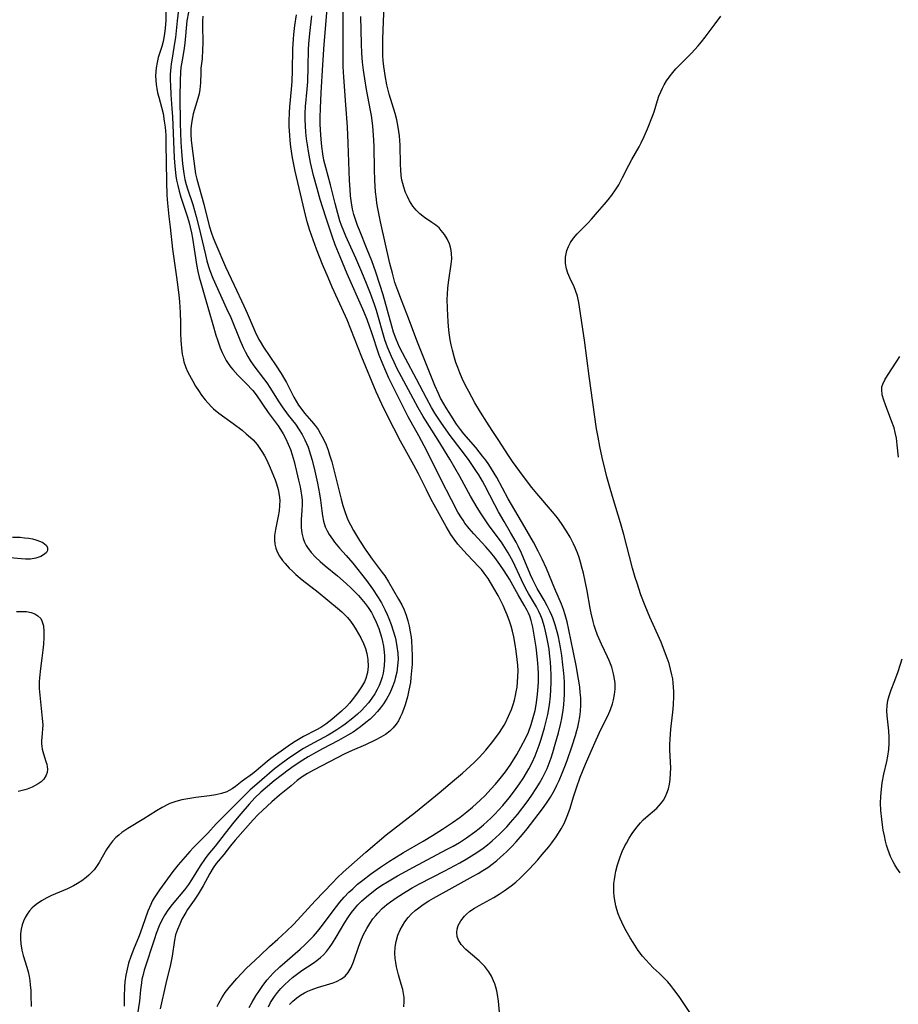
# Model space of a CAD drawing. Units: inches. Extents: x 2128758 to 2134144, y 218875 to 224302.
# Drawn here: x 2130800 to 2130916, y 219089 to 219218 of the extents above; entities that cross this region are included whole.
import ezdxf

# ---------------------------------------------------------------- set-up
doc = ezdxf.new("R2010")
doc.units = ezdxf.units.IN
doc.header["$MEASUREMENT"] = 0
doc.layers.add('c_19_T13S_R21E', color=245, linetype='Continuous')

msp = doc.modelspace()

# ---------------------------------------------------------------- linework, layer by layer
at = {"layer": 'c_19_T13S_R21E'}
for points in [[(2130835.79, 219088.74, 858), (2130836.23, 219089.21, 858), (2130836.72, 219089.63, 858), (2130837.21, 219089.99, 858), (2130837.73, 219090.29, 858), (2130838.18, 219090.51, 858), (2130838.64, 219090.69, 858), (2130839.48, 219090.98, 858), (2130841.09, 219091.45, 858), (2130841.53, 219091.6, 858), (2130841.94, 219091.76, 858), (2130842.62, 219092.12, 858), (2130843.09, 219092.48, 858), (2130843.5, 219092.95, 858), (2130843.9, 219093.63, 858), (2130844.21, 219094.37, 858), (2130844.92, 219096.45, 858), (2130845.26, 219097.35, 858), (2130845.53, 219097.96, 858), (2130845.95, 219098.77, 858), (2130846.33, 219099.41, 858), (2130846.76, 219100.03, 858), (2130847.12, 219100.47, 858), (2130847.4, 219100.79, 858), (2130847.98, 219101.37, 858), (2130848.6, 219101.92, 858), (2130849.05, 219102.27, 858), (2130849.93, 219102.89, 858), (2130851.13, 219103.64, 858), (2130851.93, 219104.1, 858), (2130852.89, 219104.62, 858), (2130856.21, 219106.35, 858), (2130858.18, 219107.4, 858), (2130859.04, 219107.89, 858), (2130860.1, 219108.53, 858), (2130860.69, 219108.91, 858), (2130861.26, 219109.32, 858), (2130861.85, 219109.78, 858), (2130862.43, 219110.27, 858), (2130863.42, 219111.18, 858), (2130864.36, 219112.13, 858), (2130864.88, 219112.7, 858), (2130865.77, 219113.77, 858), (2130867.06, 219115.43, 858), (2130867.58, 219116.16, 858), (2130868.34, 219117.3, 858), (2130868.68, 219117.86, 858), (2130869.07, 219118.56, 858), (2130869.43, 219119.27, 858), (2130869.67, 219119.81, 858), (2130869.95, 219120.51, 858), (2130870.21, 219121.21, 858), (2130870.44, 219121.92, 858), (2130870.76, 219123, 858), (2130871.17, 219124.52, 858), (2130871.47, 219125.76, 858), (2130871.6, 219126.38, 858), (2130871.79, 219127.49, 858), (2130871.87, 219128.19, 858), (2130871.93, 219128.87, 858), (2130871.96, 219129.55, 858), (2130871.96, 219130.47, 858), (2130871.95, 219131.17, 858), (2130871.91, 219131.87, 858), (2130871.84, 219132.77, 858), (2130871.77, 219133.46, 858), (2130871.62, 219134.68, 858), (2130871.45, 219135.71, 858), (2130871.18, 219137.12, 858), (2130871.02, 219137.79, 858), (2130870.76, 219138.72, 858), (2130870.44, 219139.63, 858), (2130870.32, 219139.94, 858), (2130870.1, 219140.44, 858), (2130869.71, 219141.22, 858), (2130869.28, 219141.98, 858), (2130868.39, 219143.48, 858), (2130867.81, 219144.63, 858), (2130867.51, 219145.28, 858), (2130866.3, 219148.13, 858), (2130865.87, 219149.05, 858), (2130865.59, 219149.6, 858), (2130864.88, 219150.88, 858), (2130864.03, 219152.3, 858), (2130863.29, 219153.58, 858), (2130862.79, 219154.52, 858), (2130861.5, 219157.03, 858), (2130861.18, 219157.63, 858), (2130860.68, 219158.47, 858), (2130860.4, 219158.91, 858), (2130859.43, 219160.35, 858), (2130858.95, 219161.01, 858), (2130857.35, 219163.07, 858), (2130856.94, 219163.63, 858), (2130855.78, 219165.27, 858), (2130854.9, 219166.58, 858), (2130854.45, 219167.32, 858), (2130853.79, 219168.53, 858), (2130852.5, 219171.05, 858), (2130851.05, 219173.77, 858), (2130850.27, 219175.27, 858), (2130849.82, 219176.29, 858), (2130849.48, 219177.24, 858), (2130849.23, 219178.03, 858), (2130848.09, 219182.14, 858), (2130847.67, 219183.52, 858), (2130847.14, 219185.11, 858), (2130846.6, 219186.61, 858), (2130846.01, 219188.11, 858), (2130844.98, 219190.66, 858), (2130844.73, 219191.28, 858), (2130844.47, 219192.04, 858), (2130844.26, 219192.73, 858), (2130844.08, 219193.43, 858), (2130843.93, 219194.24, 858), (2130843.81, 219195.15, 858), (2130843.74, 219195.99, 858), (2130843.67, 219197.17, 858), (2130843.5, 219202.09, 858), (2130843.4, 219204.24, 858), (2130843.2, 219207.13, 858), (2130842.92, 219210.79, 858), (2130842.85, 219212.17, 858), (2130842.83, 219212.88, 858), (2130842.82, 219214.55, 858), (2130842.86, 219218.16, 858), (2130842.85, 219221.16, 858)], [(2130832.99, 219088.46, 856), (2130833.29, 219089.01, 856), (2130833.8, 219089.79, 856), (2130834.21, 219090.34, 856), (2130834.65, 219090.86, 856), (2130835.13, 219091.36, 856), (2130835.68, 219091.87, 856), (2130836.18, 219092.3, 856), (2130836.7, 219092.7, 856), (2130837.42, 219093.21, 856), (2130838.9, 219094.21, 856), (2130839.38, 219094.56, 856), (2130839.84, 219094.94, 856), (2130840.24, 219095.31, 856), (2130840.63, 219095.73, 856), (2130841.05, 219096.26, 856), (2130841.44, 219096.83, 856), (2130841.91, 219097.6, 856), (2130843.05, 219099.55, 856), (2130843.44, 219100.16, 856), (2130843.92, 219100.84, 856), (2130844.34, 219101.36, 856), (2130844.79, 219101.86, 856), (2130845.26, 219102.33, 856), (2130845.91, 219102.93, 856), (2130846.6, 219103.5, 856), (2130847.22, 219103.96, 856), (2130847.93, 219104.44, 856), (2130848.66, 219104.91, 856), (2130849.99, 219105.69, 856), (2130852.1, 219106.84, 856), (2130856.46, 219109.13, 856), (2130857.31, 219109.6, 856), (2130858.14, 219110.09, 856), (2130859.08, 219110.69, 856), (2130860.16, 219111.46, 856), (2130860.75, 219111.92, 856), (2130861.32, 219112.39, 856), (2130861.8, 219112.82, 856), (2130862.27, 219113.26, 856), (2130862.79, 219113.78, 856), (2130863.29, 219114.31, 856), (2130863.87, 219114.95, 856), (2130864.68, 219115.93, 856), (2130865.41, 219116.88, 856), (2130866.06, 219117.79, 856), (2130866.54, 219118.51, 856), (2130866.99, 219119.26, 856), (2130867.28, 219119.77, 856), (2130867.7, 219120.61, 856), (2130868.09, 219121.47, 856), (2130868.37, 219122.17, 856), (2130868.64, 219122.89, 856), (2130868.9, 219123.68, 856), (2130869.34, 219125.15, 856), (2130869.57, 219126.05, 856), (2130869.76, 219126.91, 856), (2130869.99, 219128.19, 856), (2130870.13, 219129.32, 856), (2130870.19, 219130.18, 856), (2130870.23, 219131.17, 856), (2130870.22, 219132.15, 856), (2130870.18, 219133, 856), (2130870.12, 219133.85, 856), (2130870.05, 219134.54, 856), (2130869.93, 219135.5, 856), (2130869.77, 219136.45, 856), (2130869.65, 219137.11, 856), (2130869.48, 219137.89, 856), (2130869.34, 219138.43, 856), (2130869.02, 219139.44, 856), (2130868.85, 219139.9, 856), (2130868.58, 219140.49, 856), (2130868.28, 219141.07, 856), (2130867.24, 219142.83, 856), (2130866.9, 219143.44, 856), (2130866.32, 219144.62, 856), (2130865.2, 219147, 856), (2130864.55, 219148.21, 856), (2130864.13, 219148.91, 856), (2130863.68, 219149.58, 856), (2130862.07, 219151.73, 856), (2130861.52, 219152.51, 856), (2130860.98, 219153.32, 856), (2130860.47, 219154.16, 856), (2130859.61, 219155.65, 856), (2130858.19, 219158.24, 856), (2130856.88, 219160.52, 856), (2130855.34, 219163.03, 856), (2130853.37, 219166.14, 856), (2130852.71, 219167.25, 856), (2130852.04, 219168.49, 856), (2130849.9, 219172.51, 856), (2130849.53, 219173.26, 856), (2130849.19, 219174.01, 856), (2130848.68, 219175.26, 856), (2130848.34, 219176.23, 856), (2130847.21, 219180.08, 856), (2130846.95, 219180.89, 856), (2130846.44, 219182.32, 856), (2130845.92, 219183.65, 856), (2130845.29, 219185.14, 856), (2130844.51, 219186.95, 856), (2130843.19, 219189.84, 856), (2130842.91, 219190.51, 856), (2130842.63, 219191.27, 856), (2130842.42, 219191.88, 856), (2130842.13, 219192.86, 856), (2130841.78, 219194.16, 856), (2130841.15, 219196.61, 856), (2130840.54, 219198.89, 856), (2130840.31, 219199.88, 856), (2130840.16, 219200.7, 856), (2130840.03, 219201.67, 856), (2130839.93, 219202.64, 856), (2130839.85, 219203.82, 856), (2130839.83, 219204.65, 856), (2130839.82, 219205.49, 856), (2130839.84, 219206.72, 856), (2130839.94, 219208.73, 856), (2130840.15, 219212.42, 856), (2130840.34, 219215.07, 856), (2130840.82, 219220.82, 856)], [(2130863.55, 219086.33, 862), (2130863.28, 219089.2, 862), (2130863.15, 219090.05, 862), (2130863.05, 219090.53, 862), (2130862.92, 219091.02, 862), (2130862.79, 219091.45, 862), (2130862.63, 219091.88, 862), (2130862.34, 219092.47, 862), (2130862, 219093.04, 862), (2130861.47, 219093.75, 862), (2130860.75, 219094.49, 862), (2130858.97, 219095.99, 862), (2130858.38, 219096.64, 862), (2130858.02, 219097.23, 862), (2130857.86, 219097.72, 862), (2130857.8, 219098.22, 862), (2130857.85, 219098.67, 862), (2130857.99, 219099.13, 862), (2130858.32, 219099.78, 862), (2130858.79, 219100.39, 862), (2130859.01, 219100.61, 862), (2130859.53, 219101.03, 862), (2130860.11, 219101.41, 862), (2130860.73, 219101.77, 862), (2130862.68, 219102.85, 862), (2130863.37, 219103.25, 862), (2130864.04, 219103.69, 862), (2130864.95, 219104.36, 862), (2130865.55, 219104.85, 862), (2130866.13, 219105.37, 862), (2130866.77, 219105.98, 862), (2130867.38, 219106.62, 862), (2130868.45, 219107.78, 862), (2130869.05, 219108.47, 862), (2130869.9, 219109.51, 862), (2130870.31, 219110.04, 862), (2130870.86, 219110.81, 862), (2130871.2, 219111.32, 862), (2130871.52, 219111.85, 862), (2130871.91, 219112.57, 862), (2130872.25, 219113.3, 862), (2130872.42, 219113.75, 862), (2130872.7, 219114.58, 862), (2130873.15, 219116.1, 862), (2130873.53, 219117.27, 862), (2130874.05, 219118.67, 862), (2130874.74, 219120.37, 862), (2130875.48, 219122.1, 862), (2130876.12, 219123.56, 862), (2130876.77, 219124.94, 862), (2130877.71, 219126.83, 862), (2130878.03, 219127.58, 862), (2130878.3, 219128.34, 862), (2130878.43, 219128.83, 862), (2130878.55, 219129.54, 862), (2130878.62, 219130.24, 862), (2130878.62, 219130.95, 862), (2130878.59, 219131.35, 862), (2130878.43, 219132.25, 862), (2130878.18, 219133.14, 862), (2130877.85, 219134, 862), (2130877.62, 219134.52, 862), (2130876.83, 219136.17, 862), (2130876.49, 219136.94, 862), (2130876.32, 219137.35, 862), (2130876.05, 219138.1, 862), (2130875.88, 219138.63, 862), (2130875.73, 219139.16, 862), (2130875.47, 219140.24, 862), (2130875.34, 219140.9, 862), (2130874.94, 219143.17, 862), (2130874.69, 219144.48, 862), (2130874.46, 219145.51, 862), (2130874.31, 219146.12, 862), (2130874.08, 219146.94, 862), (2130873.88, 219147.57, 862), (2130873.66, 219148.2, 862), (2130873.41, 219148.81, 862), (2130873.15, 219149.39, 862), (2130872.72, 219150.24, 862), (2130872.24, 219151.06, 862), (2130871.57, 219152.06, 862), (2130871.03, 219152.79, 862), (2130870.38, 219153.6, 862), (2130868.31, 219156, 862), (2130867.68, 219156.77, 862), (2130866.57, 219158.23, 862), (2130865.14, 219160.23, 862), (2130864.59, 219161.01, 862), (2130863.24, 219163.09, 862), (2130862.44, 219164.27, 862), (2130861.73, 219165.37, 862), (2130860.9, 219166.72, 862), (2130860.19, 219167.93, 862), (2130859.36, 219169.44, 862), (2130858.96, 219170.2, 862), (2130858.51, 219171.15, 862), (2130858.2, 219171.87, 862), (2130857.91, 219172.6, 862), (2130857.68, 219173.24, 862), (2130857.49, 219173.86, 862), (2130857.21, 219174.86, 862), (2130857.06, 219175.54, 862), (2130856.93, 219176.22, 862), (2130856.84, 219176.85, 862), (2130856.76, 219177.48, 862), (2130856.66, 219178.58, 862), (2130856.56, 219180.35, 862), (2130856.53, 219181.57, 862), (2130856.55, 219182.19, 862), (2130856.62, 219183.04, 862), (2130856.75, 219184.09, 862), (2130857.06, 219186.16, 862), (2130857.12, 219186.88, 862), (2130857.11, 219187.58, 862), (2130857.07, 219187.98, 862), (2130856.97, 219188.42, 862), (2130856.83, 219188.84, 862), (2130856.52, 219189.5, 862), (2130856.17, 219190.09, 862), (2130855.75, 219190.62, 862), (2130855.46, 219190.94, 862), (2130855.02, 219191.33, 862), (2130854.53, 219191.68, 862), (2130853.56, 219192.33, 862), (2130852.94, 219192.8, 862), (2130852.45, 219193.28, 862), (2130852.01, 219193.83, 862), (2130851.56, 219194.53, 862), (2130851.29, 219195.06, 862), (2130851.05, 219195.61, 862), (2130850.81, 219196.33, 862), (2130850.68, 219196.78, 862), (2130850.58, 219197.25, 862), (2130850.48, 219197.85, 862), (2130850.41, 219198.57, 862), (2130850.37, 219199.29, 862), (2130850.32, 219201.85, 862), (2130850.29, 219202.46, 862), (2130850.24, 219203.06, 862), (2130850.18, 219203.63, 862), (2130850.09, 219204.2, 862), (2130849.89, 219205.16, 862), (2130849.68, 219206.01, 862), (2130848.91, 219208.55, 862), (2130848.6, 219209.78, 862), (2130848.37, 219211, 862), (2130848.27, 219211.6, 862), (2130848.19, 219212.2, 862), (2130848.12, 219212.92, 862), (2130848.07, 219213.65, 862), (2130848.05, 219214.44, 862), (2130848.05, 219215.85, 862), (2130848.24, 219220.32, 862)], [(2130819.5, 219219.32, 858), (2130819.5, 219218.26, 858), (2130819.43, 219217.25, 858), (2130819.34, 219216.49, 858), (2130819.15, 219215.48, 858), (2130818.97, 219214.82, 858), (2130818.51, 219213.38, 858), (2130818.34, 219212.71, 858), (2130818.22, 219212.03, 858), (2130818.17, 219211.51, 858), (2130818.16, 219210.98, 858), (2130818.17, 219210.39, 858), (2130818.23, 219209.84, 858), (2130818.31, 219209.3, 858), (2130818.42, 219208.73, 858), (2130818.56, 219208.17, 858), (2130818.94, 219206.85, 858), (2130819.14, 219205.99, 858), (2130819.3, 219205, 858), (2130819.4, 219204.21, 858), (2130819.48, 219203.13, 858), (2130819.52, 219202, 858), (2130819.58, 219197.07, 858), (2130819.65, 219195.25, 858), (2130819.72, 219194.22, 858), (2130819.89, 219192.45, 858), (2130820.07, 219191.05, 858), (2130820.37, 219188.16, 858), (2130820.91, 219184.46, 858), (2130821.19, 219182.14, 858), (2130821.29, 219181.21, 858), (2130821.39, 219179.83, 858), (2130821.44, 219178.46, 858), (2130821.45, 219177.1, 858), (2130821.48, 219176.15, 858), (2130821.51, 219175.63, 858), (2130821.56, 219175.13, 858), (2130821.66, 219174.35, 858), (2130821.76, 219173.82, 858), (2130821.89, 219173.31, 858), (2130822.14, 219172.57, 858), (2130822.36, 219172.06, 858), (2130822.6, 219171.55, 858), (2130823.04, 219170.77, 858), (2130823.42, 219170.13, 858), (2130823.8, 219169.53, 858), (2130824.21, 219168.94, 858), (2130824.69, 219168.32, 858), (2130825.02, 219167.93, 858), (2130825.57, 219167.35, 858), (2130825.79, 219167.14, 858), (2130826.46, 219166.58, 858), (2130827.26, 219165.98, 858), (2130828.36, 219165.19, 858), (2130829.55, 219164.31, 858), (2130830.09, 219163.87, 858), (2130830.65, 219163.37, 858), (2130830.98, 219163.04, 858), (2130831.5, 219162.44, 858), (2130831.98, 219161.8, 858), (2130832.24, 219161.39, 858), (2130832.49, 219160.97, 858), (2130832.79, 219160.39, 858), (2130833.25, 219159.38, 858), (2130833.88, 219157.78, 858), (2130834.06, 219157.27, 858), (2130834.28, 219156.53, 858), (2130834.43, 219155.78, 858), (2130834.49, 219155.1, 858), (2130834.48, 219154.41, 858), (2130834.41, 219153.71, 858), (2130834.3, 219153.02, 858), (2130833.94, 219151.28, 858), (2130833.82, 219150.47, 858), (2130833.8, 219149.89, 858), (2130833.85, 219149.31, 858), (2130833.98, 219148.8, 858), (2130834.17, 219148.3, 858), (2130834.47, 219147.73, 858), (2130834.85, 219147.19, 858), (2130835.2, 219146.77, 858), (2130835.74, 219146.18, 858), (2130836.16, 219145.76, 858), (2130836.6, 219145.35, 858), (2130837.44, 219144.65, 858), (2130839.54, 219143, 858), (2130842.11, 219140.89, 858), (2130842.65, 219140.42, 858), (2130843.09, 219140, 858), (2130843.39, 219139.68, 858), (2130843.79, 219139.19, 858), (2130844.19, 219138.64, 858), (2130844.56, 219138.07, 858), (2130844.87, 219137.55, 858), (2130845.15, 219137.02, 858), (2130845.51, 219136.25, 858), (2130845.76, 219135.6, 858), (2130845.95, 219134.94, 858), (2130846.09, 219134.14, 858), (2130846.12, 219133.22, 858), (2130846.03, 219132.43, 858), (2130845.82, 219131.66, 858), (2130845.63, 219131.21, 858), (2130845.25, 219130.54, 858), (2130844.81, 219129.9, 858), (2130844.2, 219129.05, 858), (2130843.67, 219128.4, 858), (2130843.32, 219128.02, 858), (2130842.63, 219127.36, 858), (2130841.34, 219126.25, 858), (2130840.94, 219125.93, 858), (2130840.54, 219125.63, 858), (2130839.89, 219125.22, 858), (2130839.33, 219124.9, 858), (2130837.62, 219124.01, 858), (2130836.95, 219123.63, 858), (2130836.29, 219123.22, 858), (2130835.58, 219122.74, 858), (2130833.33, 219121.11, 858), (2130832.85, 219120.75, 858), (2130831.41, 219119.5, 858), (2130830.91, 219119.12, 858), (2130829.53, 219118.12, 858), (2130828.66, 219117.44, 858), (2130828.22, 219117.12, 858), (2130827.85, 219116.9, 858), (2130827.51, 219116.73, 858), (2130826.83, 219116.5, 858), (2130826.1, 219116.34, 858), (2130825.24, 219116.2, 858), (2130823.45, 219115.98, 858), (2130822.39, 219115.83, 858), (2130821.59, 219115.67, 858), (2130820.8, 219115.46, 858), (2130820.04, 219115.2, 858), (2130819.75, 219115.07, 858), (2130819, 219114.69, 858), (2130818.27, 219114.25, 858), (2130816.6, 219113.17, 858), (2130814.48, 219111.91, 858), (2130814.09, 219111.65, 858), (2130813.71, 219111.37, 858), (2130813.32, 219111.05, 858), (2130812.94, 219110.71, 858), (2130812.49, 219110.23, 858), (2130812.08, 219109.73, 858), (2130811.7, 219109.16, 858), (2130810.72, 219107.42, 858), (2130810.39, 219106.93, 858), (2130810.05, 219106.48, 858), (2130809.68, 219106.07, 858), (2130809.35, 219105.75, 858), (2130809, 219105.45, 858), (2130808.46, 219105.04, 858), (2130807.88, 219104.66, 858), (2130807.36, 219104.36, 858), (2130806.56, 219103.97, 858), (2130804.44, 219103.1, 858), (2130803.83, 219102.8, 858), (2130803.14, 219102.41, 858), (2130802.44, 219101.93, 858), (2130801.91, 219101.47, 858), (2130801.54, 219101.07, 858), (2130801.23, 219100.65, 858), (2130800.97, 219100.19, 858), (2130800.75, 219099.71, 858), (2130800.59, 219099.24, 858), (2130800.45, 219098.66, 858), (2130800.37, 219098.06, 858), (2130800.35, 219097.41, 858), (2130800.41, 219096.75, 858), (2130800.55, 219095.92, 858), (2130800.74, 219095.22, 858), (2130801.2, 219093.65, 858), (2130801.36, 219093.04, 858), (2130801.49, 219092.42, 858), (2130801.58, 219091.89, 858), (2130801.66, 219091.28, 858), (2130801.72, 219090.62, 858), (2130801.75, 219089.97, 858), (2130801.79, 219088.49, 858)], [(2130821.16, 219219.71, 856), (2130820.97, 219218.21, 856), (2130820.75, 219215.99, 856), (2130820.66, 219215.28, 856), (2130820.32, 219213.3, 856), (2130820.21, 219212.55, 856), (2130820.15, 219212.08, 856), (2130820.09, 219211.13, 856), (2130820.08, 219210.4, 856), (2130820.1, 219209.67, 856), (2130820.16, 219208.5, 856), (2130820.31, 219206.67, 856), (2130820.38, 219205.57, 856), (2130820.6, 219200.18, 856), (2130820.68, 219199.06, 856), (2130820.82, 219197.79, 856), (2130820.91, 219197.25, 856), (2130821.06, 219196.51, 856), (2130821.25, 219195.77, 856), (2130821.48, 219194.98, 856), (2130822.36, 219192.36, 856), (2130822.57, 219191.62, 856), (2130822.71, 219191.05, 856), (2130822.87, 219190.3, 856), (2130823, 219189.61, 856), (2130823.55, 219186.15, 856), (2130823.73, 219185.22, 856), (2130823.9, 219184.48, 856), (2130824.1, 219183.7, 856), (2130824.73, 219181.56, 856), (2130825.67, 219178.25, 856), (2130826.09, 219176.85, 856), (2130826.3, 219176.2, 856), (2130826.67, 219175.17, 856), (2130826.93, 219174.54, 856), (2130827.17, 219174.02, 856), (2130827.44, 219173.52, 856), (2130827.71, 219173.09, 856), (2130828, 219172.68, 856), (2130828.3, 219172.3, 856), (2130828.96, 219171.56, 856), (2130830.28, 219170.25, 856), (2130830.74, 219169.77, 856), (2130830.93, 219169.55, 856), (2130831.37, 219168.98, 856), (2130832.96, 219166.67, 856), (2130834.27, 219164.88, 856), (2130834.59, 219164.42, 856), (2130834.96, 219163.83, 856), (2130835.3, 219163.18, 856), (2130835.62, 219162.48, 856), (2130835.89, 219161.78, 856), (2130836.13, 219161.07, 856), (2130836.38, 219160.2, 856), (2130836.97, 219157.73, 856), (2130837.17, 219156.89, 856), (2130837.28, 219156.32, 856), (2130837.37, 219155.76, 856), (2130837.43, 219155.13, 856), (2130837.44, 219154.49, 856), (2130837.41, 219153.82, 856), (2130837.32, 219152.51, 856), (2130837.31, 219152.15, 856), (2130837.32, 219151.54, 856), (2130837.4, 219150.79, 856), (2130837.56, 219150.07, 856), (2130837.74, 219149.59, 856), (2130837.96, 219149.16, 856), (2130838.14, 219148.87, 856), (2130838.63, 219148.24, 856), (2130839.2, 219147.64, 856), (2130839.82, 219147.06, 856), (2130840.48, 219146.48, 856), (2130842.08, 219145.17, 856), (2130843.25, 219144.15, 856), (2130843.87, 219143.56, 856), (2130844.84, 219142.56, 856), (2130845.31, 219142.03, 856), (2130845.73, 219141.52, 856), (2130846.13, 219141, 856), (2130846.56, 219140.34, 856), (2130846.8, 219139.92, 856), (2130847.2, 219139.07, 856), (2130847.54, 219138.22, 856), (2130847.72, 219137.66, 856), (2130847.88, 219137.09, 856), (2130848.03, 219136.5, 856), (2130848.14, 219135.9, 856), (2130848.24, 219135.13, 856), (2130848.28, 219134.64, 856), (2130848.29, 219134.16, 856), (2130848.24, 219133.3, 856), (2130848.09, 219132.37, 856), (2130847.96, 219131.84, 856), (2130847.79, 219131.31, 856), (2130847.57, 219130.75, 856), (2130847.32, 219130.21, 856), (2130847, 219129.63, 856), (2130846.63, 219129.08, 856), (2130846.18, 219128.47, 856), (2130845.69, 219127.91, 856), (2130845.23, 219127.43, 856), (2130844.74, 219126.98, 856), (2130844.13, 219126.45, 856), (2130843.09, 219125.64, 856), (2130842.68, 219125.34, 856), (2130842.01, 219124.88, 856), (2130841.32, 219124.45, 856), (2130840.87, 219124.2, 856), (2130838.49, 219122.92, 856), (2130837.64, 219122.44, 856), (2130836.87, 219121.97, 856), (2130835.53, 219121.05, 856), (2130834.52, 219120.31, 856), (2130833.81, 219119.76, 856), (2130831.46, 219117.75, 856), (2130830.6, 219116.98, 856), (2130828.67, 219115.05, 856), (2130827.08, 219113.51, 856), (2130826.13, 219112.52, 856), (2130825.04, 219111.32, 856), (2130823.13, 219109.43, 856), (2130822.64, 219108.89, 856), (2130821.11, 219107.13, 856), (2130820.41, 219106.27, 856), (2130818.66, 219103.84, 856), (2130818.3, 219103.31, 856), (2130817.96, 219102.78, 856), (2130817.72, 219102.34, 856), (2130817.51, 219101.9, 856), (2130817.14, 219101.04, 856), (2130816.77, 219100.01, 856), (2130816.13, 219098.13, 856), (2130815.9, 219097.55, 856), (2130815.33, 219096.22, 856), (2130814.89, 219095.09, 856), (2130814.6, 219094.21, 856), (2130814.39, 219093.41, 856), (2130814.24, 219092.6, 856), (2130814.12, 219091.72, 856), (2130814.07, 219091.07, 856), (2130814.02, 219089.75, 856), (2130814.01, 219088.54, 856)], [(2130822.47, 219219.34, 854), (2130822.28, 219218.19, 854), (2130821.99, 219215.25, 854), (2130821.85, 219214.31, 854), (2130821.63, 219213.01, 854), (2130821.49, 219212.07, 854), (2130821.44, 219211.48, 854), (2130821.38, 219210.29, 854), (2130821.36, 219208.22, 854), (2130821.4, 219204.67, 854), (2130821.48, 219202.24, 854), (2130821.55, 219201.01, 854), (2130821.68, 219199.38, 854), (2130821.85, 219198.11, 854), (2130822, 219197.3, 854), (2130822.17, 219196.64, 854), (2130822.33, 219196.1, 854), (2130823.05, 219194.02, 854), (2130823.51, 219192.46, 854), (2130823.86, 219191.1, 854), (2130824.7, 219187.39, 854), (2130824.89, 219186.62, 854), (2130825.11, 219185.86, 854), (2130825.29, 219185.33, 854), (2130825.68, 219184.32, 854), (2130827.49, 219180.36, 854), (2130828.04, 219179.14, 854), (2130829.23, 219176.22, 854), (2130829.66, 219175.22, 854), (2130829.97, 219174.59, 854), (2130830.27, 219174.03, 854), (2130830.6, 219173.49, 854), (2130831.08, 219172.78, 854), (2130832.36, 219171.13, 854), (2130832.78, 219170.55, 854), (2130833.19, 219169.96, 854), (2130834.39, 219168.08, 854), (2130834.82, 219167.42, 854), (2130835.62, 219166.32, 854), (2130836.56, 219165.1, 854), (2130837.06, 219164.39, 854), (2130837.45, 219163.77, 854), (2130837.81, 219163.07, 854), (2130838.03, 219162.59, 854), (2130838.22, 219162.09, 854), (2130838.55, 219161.07, 854), (2130838.75, 219160.37, 854), (2130839.1, 219158.93, 854), (2130839.46, 219157.35, 854), (2130839.73, 219155.95, 854), (2130839.86, 219155.13, 854), (2130840.01, 219153.73, 854), (2130840.1, 219153.05, 854), (2130840.24, 219152.35, 854), (2130840.48, 219151.63, 854), (2130840.72, 219151.1, 854), (2130841.01, 219150.59, 854), (2130841.43, 219149.97, 854), (2130841.72, 219149.59, 854), (2130842.37, 219148.82, 854), (2130843.24, 219147.83, 854), (2130844.1, 219146.81, 854), (2130845.9, 219144.55, 854), (2130846.72, 219143.45, 854), (2130847.45, 219142.32, 854), (2130847.88, 219141.6, 854), (2130848.33, 219140.72, 854), (2130848.64, 219140.06, 854), (2130848.86, 219139.54, 854), (2130849.16, 219138.74, 854), (2130849.44, 219137.92, 854), (2130849.67, 219137.09, 854), (2130849.76, 219136.71, 854), (2130849.92, 219135.85, 854), (2130850.03, 219134.99, 854), (2130850.06, 219134.14, 854), (2130850.01, 219133.3, 854), (2130849.89, 219132.47, 854), (2130849.7, 219131.67, 854), (2130849.58, 219131.25, 854), (2130849.3, 219130.48, 854), (2130848.97, 219129.74, 854), (2130848.59, 219129.02, 854), (2130848.15, 219128.33, 854), (2130847.77, 219127.8, 854), (2130847.36, 219127.29, 854), (2130846.89, 219126.79, 854), (2130846.38, 219126.32, 854), (2130845.84, 219125.85, 854), (2130845.1, 219125.27, 854), (2130844.63, 219124.93, 854), (2130844.14, 219124.61, 854), (2130843.44, 219124.18, 854), (2130842.23, 219123.49, 854), (2130840.14, 219122.4, 854), (2130839.31, 219121.95, 854), (2130838.25, 219121.34, 854), (2130837.54, 219120.91, 854), (2130836.41, 219120.16, 854), (2130835.62, 219119.61, 854), (2130834.84, 219119.04, 854), (2130833.77, 219118.18, 854), (2130832.02, 219116.68, 854), (2130831.22, 219115.93, 854), (2130830.48, 219115.12, 854), (2130829.38, 219113.86, 854), (2130828.43, 219112.73, 854), (2130827.3, 219111.32, 854), (2130825.98, 219109.61, 854), (2130825.04, 219108.44, 854), (2130824.67, 219107.97, 854), (2130824.01, 219107.01, 854), (2130822.88, 219105.17, 854), (2130822.47, 219104.54, 854), (2130821.95, 219103.84, 854), (2130820.32, 219101.89, 854), (2130819.77, 219101.16, 854), (2130819.37, 219100.55, 854), (2130818.98, 219099.83, 854), (2130818.62, 219099.09, 854), (2130818.23, 219098.1, 854), (2130817.99, 219097.41, 854), (2130816.65, 219093.28, 854), (2130816.45, 219092.54, 854), (2130816.36, 219092.1, 854), (2130816.28, 219091.6, 854), (2130816.17, 219090.69, 854), (2130816.02, 219089.2, 854), (2130815.7, 219086.95, 854)], [(2130824.37, 219218.82, 852), (2130824.34, 219218.19, 852), (2130824.33, 219217.63, 852), (2130824.37, 219215.28, 852), (2130824.34, 219214.44, 852), (2130824.26, 219213.21, 852), (2130824.12, 219211.99, 852), (2130824.09, 219211.38, 852), (2130824.06, 219210.05, 852), (2130824.03, 219209.61, 852), (2130823.98, 219209.18, 852), (2130823.87, 219208.57, 852), (2130823.71, 219207.97, 852), (2130823.11, 219205.95, 852), (2130822.99, 219205.47, 852), (2130822.87, 219204.74, 852), (2130822.81, 219204, 852), (2130822.79, 219203.25, 852), (2130822.83, 219202.51, 852), (2130822.91, 219201.77, 852), (2130823.31, 219198.71, 852), (2130823.42, 219198.06, 852), (2130823.56, 219197.36, 852), (2130824.48, 219194.07, 852), (2130825.21, 219191.24, 852), (2130825.51, 219190.27, 852), (2130825.74, 219189.62, 852), (2130826.08, 219188.8, 852), (2130827.37, 219185.83, 852), (2130828.48, 219183.41, 852), (2130829.78, 219180.69, 852), (2130830.22, 219179.72, 852), (2130831.26, 219177.27, 852), (2130831.74, 219176.28, 852), (2130831.91, 219175.98, 852), (2130832.36, 219175.25, 852), (2130834.02, 219172.81, 852), (2130834.67, 219171.8, 852), (2130835.11, 219171.06, 852), (2130835.36, 219170.59, 852), (2130836.35, 219168.67, 852), (2130836.66, 219168.13, 852), (2130836.98, 219167.61, 852), (2130837.39, 219167.04, 852), (2130837.77, 219166.57, 852), (2130838.69, 219165.5, 852), (2130839.15, 219164.93, 852), (2130839.53, 219164.41, 852), (2130839.87, 219163.87, 852), (2130840.3, 219163.06, 852), (2130840.59, 219162.4, 852), (2130840.85, 219161.72, 852), (2130841.06, 219161.08, 852), (2130841.34, 219160.15, 852), (2130841.71, 219158.77, 852), (2130842.59, 219155.23, 852), (2130842.81, 219154.42, 852), (2130843.05, 219153.64, 852), (2130843.33, 219152.88, 852), (2130843.5, 219152.46, 852), (2130843.79, 219151.87, 852), (2130844.21, 219151.12, 852), (2130844.99, 219149.81, 852), (2130845.83, 219148.52, 852), (2130846.67, 219147.34, 852), (2130847.99, 219145.62, 852), (2130848.31, 219145.15, 852), (2130848.8, 219144.38, 852), (2130850.13, 219142.1, 852), (2130850.54, 219141.33, 852), (2130850.85, 219140.67, 852), (2130851.12, 219139.98, 852), (2130851.34, 219139.26, 852), (2130851.52, 219138.54, 852), (2130851.66, 219137.8, 852), (2130851.77, 219137.09, 852), (2130851.82, 219136.6, 852), (2130851.89, 219135.64, 852), (2130851.92, 219134.68, 852), (2130851.9, 219133.54, 852), (2130851.85, 219132.66, 852), (2130851.76, 219131.79, 852), (2130851.68, 219131.14, 852), (2130851.5, 219130.13, 852), (2130851.3, 219129.22, 852), (2130851, 219128.17, 852), (2130850.8, 219127.58, 852), (2130850.57, 219127.02, 852), (2130850.36, 219126.55, 852), (2130850.11, 219126.08, 852), (2130849.83, 219125.65, 852), (2130849.43, 219125.15, 852), (2130848.97, 219124.71, 852), (2130848.41, 219124.29, 852), (2130847.8, 219123.91, 852), (2130847.15, 219123.56, 852), (2130845.8, 219122.93, 852), (2130844.01, 219122.18, 852), (2130843.08, 219121.75, 852), (2130838.93, 219119.6, 852), (2130838.14, 219119.16, 852), (2130837.46, 219118.72, 852), (2130836.8, 219118.21, 852), (2130835.98, 219117.53, 852), (2130834.45, 219116.31, 852), (2130833.45, 219115.43, 852), (2130832.21, 219114.29, 852), (2130831.66, 219113.77, 852), (2130831, 219113.06, 852), (2130828.63, 219110.38, 852), (2130828.02, 219109.63, 852), (2130827.13, 219108.47, 852), (2130826.14, 219107.29, 852), (2130825.73, 219106.73, 852), (2130825.27, 219105.98, 852), (2130824.4, 219104.35, 852), (2130823.76, 219103.27, 852), (2130823.25, 219102.5, 852), (2130822.35, 219101.25, 852), (2130822.12, 219100.88, 852), (2130821.86, 219100.43, 852), (2130821.62, 219099.96, 852), (2130821.32, 219099.33, 852), (2130821.03, 219098.63, 852), (2130820.79, 219097.92, 852), (2130820.63, 219097.2, 852), (2130820.32, 219095.13, 852), (2130820.11, 219094.02, 852), (2130819.51, 219091.52, 852), (2130818.76, 219088.19, 852)], [(2130826.24, 219088.47, 852), (2130826.47, 219088.94, 852), (2130826.87, 219089.64, 852), (2130827.31, 219090.31, 852), (2130827.82, 219090.97, 852), (2130828.86, 219092.19, 852), (2130829.45, 219092.84, 852), (2130830.06, 219093.47, 852), (2130830.68, 219094.08, 852), (2130831.9, 219095.22, 852), (2130833.15, 219096.37, 852), (2130834.25, 219097.34, 852), (2130835.38, 219098.39, 852), (2130836.28, 219099.3, 852), (2130837.29, 219100.36, 852), (2130839.17, 219102.39, 852), (2130841.43, 219104.77, 852), (2130842.11, 219105.47, 852), (2130842.84, 219106.15, 852), (2130845.82, 219108.78, 852), (2130848.51, 219111.06, 852), (2130849.48, 219111.83, 852), (2130851.4, 219113.31, 852), (2130852.37, 219114.07, 852), (2130855.46, 219116.6, 852), (2130857.51, 219118.3, 852), (2130858.53, 219119.18, 852), (2130859.56, 219120.1, 852), (2130860.06, 219120.58, 852), (2130860.73, 219121.25, 852), (2130861.61, 219122.23, 852), (2130862.53, 219123.36, 852), (2130863.4, 219124.54, 852), (2130864.02, 219125.52, 852), (2130864.19, 219125.83, 852), (2130864.61, 219126.7, 852), (2130864.98, 219127.59, 852), (2130865.2, 219128.23, 852), (2130865.37, 219128.82, 852), (2130865.52, 219129.41, 852), (2130865.61, 219129.88, 852), (2130865.72, 219130.53, 852), (2130865.8, 219131.18, 852), (2130865.84, 219131.92, 852), (2130865.85, 219132.65, 852), (2130865.82, 219133.4, 852), (2130865.76, 219134.14, 852), (2130865.63, 219135.26, 852), (2130865.49, 219136.13, 852), (2130865.3, 219137.12, 852), (2130865.12, 219137.9, 852), (2130864.94, 219138.54, 852), (2130864.74, 219139.18, 852), (2130864.44, 219140.01, 852), (2130864.27, 219140.42, 852), (2130863.89, 219141.27, 852), (2130863.22, 219142.59, 852), (2130862.68, 219143.56, 852), (2130861.92, 219144.79, 852), (2130861.41, 219145.5, 852), (2130861.03, 219145.98, 852), (2130860.68, 219146.36, 852), (2130859.15, 219147.95, 852), (2130858.27, 219148.94, 852), (2130857.93, 219149.35, 852), (2130857.47, 219149.97, 852), (2130857.03, 219150.61, 852), (2130856.39, 219151.67, 852), (2130854.8, 219154.51, 852), (2130854.42, 219155.22, 852), (2130853.8, 219156.46, 852), (2130852.76, 219158.59, 852), (2130852.15, 219159.74, 852), (2130850.99, 219161.77, 852), (2130850.39, 219162.88, 852), (2130848.62, 219166.31, 852), (2130847.92, 219167.75, 852), (2130847.19, 219169.39, 852), (2130845.31, 219173.92, 852), (2130843.37, 219178.83, 852), (2130843.14, 219179.35, 852), (2130841.4, 219183.13, 852), (2130840.85, 219184.4, 852), (2130840.13, 219186.12, 852), (2130839.34, 219188.14, 852), (2130838.67, 219189.99, 852), (2130838.47, 219190.6, 852), (2130838.12, 219191.75, 852), (2130837.74, 219193.21, 852), (2130836.54, 219198.42, 852), (2130836.19, 219200.18, 852), (2130835.97, 219201.61, 852), (2130835.87, 219202.45, 852), (2130835.8, 219203.17, 852), (2130835.74, 219204.31, 852), (2130835.73, 219205, 852), (2130835.76, 219206.13, 852), (2130835.81, 219206.87, 852), (2130836.04, 219209.2, 852), (2130836.11, 219210.21, 852), (2130836.17, 219211.64, 852), (2130836.23, 219214.52, 852), (2130836.3, 219215.77, 852), (2130836.35, 219216.39, 852), (2130836.49, 219217.58, 852), (2130836.68, 219218.97, 852)], [(2130830.48, 219088.34, 854), (2130830.87, 219089.08, 854), (2130831.36, 219089.9, 854), (2130831.81, 219090.59, 854), (2130832.28, 219091.27, 854), (2130832.85, 219091.99, 854), (2130833.24, 219092.44, 854), (2130833.64, 219092.88, 854), (2130834.49, 219093.7, 854), (2130837.19, 219096.03, 854), (2130837.79, 219096.59, 854), (2130838.37, 219097.16, 854), (2130838.93, 219097.76, 854), (2130839.46, 219098.37, 854), (2130840.13, 219099.2, 854), (2130841.53, 219101.1, 854), (2130842.41, 219102.21, 854), (2130842.99, 219102.88, 854), (2130843.6, 219103.52, 854), (2130844.09, 219103.99, 854), (2130844.73, 219104.57, 854), (2130845.41, 219105.12, 854), (2130846.43, 219105.89, 854), (2130847.76, 219106.81, 854), (2130848.94, 219107.6, 854), (2130849.5, 219107.97, 854), (2130850.79, 219108.76, 854), (2130853.35, 219110.24, 854), (2130854.6, 219110.99, 854), (2130855.93, 219111.82, 854), (2130857.25, 219112.71, 854), (2130858.22, 219113.4, 854), (2130859.13, 219114.12, 854), (2130859.87, 219114.74, 854), (2130860.87, 219115.62, 854), (2130861.53, 219116.26, 854), (2130862.29, 219117.07, 854), (2130862.88, 219117.74, 854), (2130863.5, 219118.48, 854), (2130864.21, 219119.39, 854), (2130864.9, 219120.38, 854), (2130865.69, 219121.67, 854), (2130866.24, 219122.63, 854), (2130866.87, 219123.86, 854), (2130867.21, 219124.61, 854), (2130867.58, 219125.58, 854), (2130867.86, 219126.5, 854), (2130868.1, 219127.45, 854), (2130868.24, 219128.19, 854), (2130868.39, 219129.21, 854), (2130868.48, 219130.05, 854), (2130868.53, 219131.16, 854), (2130868.53, 219132.28, 854), (2130868.49, 219133.12, 854), (2130868.42, 219134.15, 854), (2130868.23, 219135.78, 854), (2130868.04, 219137.1, 854), (2130867.8, 219138.4, 854), (2130867.58, 219139.29, 854), (2130867.39, 219139.85, 854), (2130867.23, 219140.23, 854), (2130867.05, 219140.6, 854), (2130866.67, 219141.3, 854), (2130865.87, 219142.66, 854), (2130864.71, 219144.72, 854), (2130864.03, 219145.84, 854), (2130863.48, 219146.66, 854), (2130862.81, 219147.56, 854), (2130862.22, 219148.28, 854), (2130861.62, 219148.98, 854), (2130860.03, 219150.71, 854), (2130859.43, 219151.39, 854), (2130858.87, 219152.1, 854), (2130858.62, 219152.47, 854), (2130858.4, 219152.8, 854), (2130857.95, 219153.55, 854), (2130857.1, 219155.16, 854), (2130855.75, 219157.81, 854), (2130854.1, 219161.1, 854), (2130853.5, 219162.27, 854), (2130852.8, 219163.58, 854), (2130851.4, 219166.09, 854), (2130850.81, 219167.21, 854), (2130848.86, 219171.19, 854), (2130848.44, 219172.08, 854), (2130847.95, 219173.25, 854), (2130847.59, 219174.21, 854), (2130846.58, 219177.25, 854), (2130846.36, 219177.9, 854), (2130845.99, 219178.9, 854), (2130845.42, 219180.27, 854), (2130843.38, 219184.89, 854), (2130842.43, 219187.13, 854), (2130841.8, 219188.72, 854), (2130841.39, 219189.84, 854), (2130840.94, 219191.18, 854), (2130840.55, 219192.38, 854), (2130839.82, 219194.7, 854), (2130839.4, 219196.14, 854), (2130838.95, 219197.84, 854), (2130838.55, 219199.54, 854), (2130838.27, 219201.02, 854), (2130838.13, 219201.86, 854), (2130838.02, 219202.69, 854), (2130837.93, 219203.54, 854), (2130837.87, 219204.38, 854), (2130837.84, 219205.21, 854), (2130837.85, 219206.05, 854), (2130837.9, 219206.93, 854), (2130838.11, 219209.2, 854), (2130838.17, 219210.19, 854), (2130838.24, 219212.16, 854), (2130838.29, 219214.44, 854), (2130838.32, 219215.15, 854), (2130838.43, 219216.55, 854), (2130838.7, 219218.86, 854)], [(2130850.82, 219088.46, 860), (2130850.88, 219089.15, 860), (2130850.86, 219089.67, 860), (2130850.78, 219090.21, 860), (2130850.67, 219090.72, 860), (2130850.48, 219091.43, 860), (2130850.12, 219092.64, 860), (2130849.85, 219093.72, 860), (2130849.75, 219094.27, 860), (2130849.68, 219094.81, 860), (2130849.65, 219095.52, 860), (2130849.69, 219096.28, 860), (2130849.81, 219097.03, 860), (2130850.05, 219097.89, 860), (2130850.34, 219098.58, 860), (2130850.63, 219099.11, 860), (2130850.96, 219099.63, 860), (2130851.38, 219100.18, 860), (2130851.85, 219100.69, 860), (2130852.33, 219101.13, 860), (2130852.61, 219101.36, 860), (2130853.39, 219101.92, 860), (2130854.12, 219102.38, 860), (2130854.71, 219102.73, 860), (2130857.18, 219104.11, 860), (2130859.96, 219105.62, 860), (2130860.61, 219105.99, 860), (2130861.24, 219106.37, 860), (2130861.86, 219106.78, 860), (2130862.61, 219107.34, 860), (2130863.07, 219107.7, 860), (2130863.94, 219108.47, 860), (2130864.35, 219108.86, 860), (2130865.02, 219109.54, 860), (2130865.6, 219110.16, 860), (2130866.43, 219111.13, 860), (2130867.04, 219111.88, 860), (2130868.52, 219113.75, 860), (2130869.08, 219114.49, 860), (2130869.62, 219115.26, 860), (2130870.12, 219116.05, 860), (2130870.64, 219116.96, 860), (2130870.97, 219117.6, 860), (2130871.28, 219118.25, 860), (2130871.68, 219119.19, 860), (2130871.93, 219119.84, 860), (2130872.3, 219120.87, 860), (2130872.96, 219122.77, 860), (2130873.41, 219124.15, 860), (2130873.61, 219124.83, 860), (2130873.71, 219125.23, 860), (2130873.86, 219125.91, 860), (2130873.98, 219126.62, 860), (2130874.06, 219127.33, 860), (2130874.11, 219128.17, 860), (2130874.1, 219129.1, 860), (2130874.05, 219129.82, 860), (2130873.97, 219130.55, 860), (2130873.82, 219131.56, 860), (2130873.49, 219133.38, 860), (2130873.16, 219135.09, 860), (2130872.54, 219138.07, 860), (2130872.3, 219139.13, 860), (2130872.05, 219140.04, 860), (2130871.83, 219140.74, 860), (2130871.57, 219141.43, 860), (2130870.68, 219143.47, 860), (2130869.6, 219146.13, 860), (2130869.05, 219147.35, 860), (2130868.51, 219148.43, 860), (2130867.87, 219149.6, 860), (2130866.77, 219151.56, 860), (2130864.57, 219155.3, 860), (2130863.05, 219158.09, 860), (2130862.72, 219158.66, 860), (2130862.37, 219159.23, 860), (2130862, 219159.81, 860), (2130861.6, 219160.37, 860), (2130861.19, 219160.92, 860), (2130860.28, 219162.05, 860), (2130858.71, 219163.85, 860), (2130858.27, 219164.41, 860), (2130857.75, 219165.14, 860), (2130856.77, 219166.65, 860), (2130856.38, 219167.29, 860), (2130856.08, 219167.8, 860), (2130855.67, 219168.56, 860), (2130855.37, 219169.17, 860), (2130854.91, 219170.21, 860), (2130852.54, 219176.14, 860), (2130851.45, 219179.07, 860), (2130850.52, 219181.43, 860), (2130850.02, 219182.71, 860), (2130849.66, 219183.78, 860), (2130849.31, 219184.97, 860), (2130848.99, 219186.26, 860), (2130847.76, 219191.75, 860), (2130847.44, 219193.3, 860), (2130847.28, 219194.21, 860), (2130847.21, 219194.74, 860), (2130847.11, 219195.68, 860), (2130847.01, 219197.17, 860), (2130846.95, 219198.67, 860), (2130846.9, 219201.62, 860), (2130846.86, 219202.52, 860), (2130846.79, 219203.74, 860), (2130846.73, 219204.4, 860), (2130846.56, 219205.72, 860), (2130846.45, 219206.38, 860), (2130845.92, 219209.18, 860), (2130845.68, 219210.55, 860), (2130845.52, 219211.7, 860), (2130845.4, 219212.78, 860), (2130845.31, 219213.95, 860), (2130845.25, 219215.17, 860), (2130845.17, 219218.75, 860)], [(2130889.06, 219086.77, 864), (2130887.04, 219089.79, 864), (2130886.37, 219090.74, 864), (2130885.98, 219091.24, 864), (2130885.57, 219091.72, 864), (2130885.28, 219092.03, 864), (2130884.43, 219092.86, 864), (2130883.64, 219093.59, 864), (2130883.14, 219094.09, 864), (2130882.66, 219094.61, 864), (2130882.24, 219095.12, 864), (2130881.67, 219095.88, 864), (2130881, 219096.89, 864), (2130880.6, 219097.53, 864), (2130879.92, 219098.75, 864), (2130879.5, 219099.59, 864), (2130879.26, 219100.14, 864), (2130879.05, 219100.69, 864), (2130878.87, 219101.27, 864), (2130878.74, 219101.74, 864), (2130878.63, 219102.21, 864), (2130878.51, 219102.97, 864), (2130878.46, 219103.56, 864), (2130878.45, 219104.16, 864), (2130878.48, 219104.69, 864), (2130878.54, 219105.22, 864), (2130878.62, 219105.76, 864), (2130878.73, 219106.3, 864), (2130878.94, 219107.11, 864), (2130879.06, 219107.52, 864), (2130879.3, 219108.2, 864), (2130879.57, 219108.87, 864), (2130879.92, 219109.62, 864), (2130880.11, 219109.98, 864), (2130880.47, 219110.62, 864), (2130880.87, 219111.24, 864), (2130881.47, 219112.07, 864), (2130881.96, 219112.65, 864), (2130882.33, 219113.04, 864), (2130882.68, 219113.37, 864), (2130884.11, 219114.61, 864), (2130884.44, 219114.94, 864), (2130884.74, 219115.3, 864), (2130884.99, 219115.66, 864), (2130885.22, 219116.05, 864), (2130885.44, 219116.55, 864), (2130885.64, 219117.15, 864), (2130885.78, 219117.74, 864), (2130885.88, 219118.35, 864), (2130885.94, 219119.18, 864), (2130885.95, 219119.87, 864), (2130885.85, 219122.28, 864), (2130885.85, 219122.98, 864), (2130885.87, 219123.68, 864), (2130885.97, 219124.99, 864), (2130886.24, 219127.22, 864), (2130886.33, 219128.18, 864), (2130886.37, 219129.33, 864), (2130886.36, 219129.96, 864), (2130886.33, 219130.53, 864), (2130886.28, 219131.1, 864), (2130886.21, 219131.61, 864), (2130886.11, 219132.12, 864), (2130885.94, 219132.87, 864), (2130885.73, 219133.62, 864), (2130885.5, 219134.34, 864), (2130885.02, 219135.6, 864), (2130884.68, 219136.43, 864), (2130883.22, 219139.74, 864), (2130882.6, 219141.2, 864), (2130882.03, 219142.68, 864), (2130881.52, 219144.19, 864), (2130881.29, 219144.94, 864), (2130880.93, 219146.18, 864), (2130879.78, 219150.58, 864), (2130879.33, 219152.13, 864), (2130878.41, 219155.17, 864), (2130877.98, 219156.64, 864), (2130877.56, 219158.18, 864), (2130877.32, 219159.12, 864), (2130876.93, 219160.75, 864), (2130876.62, 219162.2, 864), (2130876.38, 219163.42, 864), (2130876.2, 219164.51, 864), (2130875.22, 219171.43, 864), (2130874.61, 219176.16, 864), (2130873.86, 219181.12, 864), (2130873.67, 219181.95, 864), (2130873.43, 219182.72, 864), (2130873.24, 219183.19, 864), (2130872.67, 219184.39, 864), (2130872.41, 219184.97, 864), (2130872.22, 219185.56, 864), (2130872.1, 219186.27, 864), (2130872.09, 219186.69, 864), (2130872.11, 219187.11, 864), (2130872.18, 219187.54, 864), (2130872.28, 219187.97, 864), (2130872.49, 219188.51, 864), (2130872.77, 219189.04, 864), (2130873.16, 219189.61, 864), (2130873.62, 219190.15, 864), (2130875.02, 219191.56, 864), (2130875.51, 219192.09, 864), (2130876.31, 219193, 864), (2130877.22, 219194.05, 864), (2130877.72, 219194.65, 864), (2130878.21, 219195.27, 864), (2130878.68, 219195.94, 864), (2130879.11, 219196.63, 864), (2130879.62, 219197.57, 864), (2130880.45, 219199.21, 864), (2130880.84, 219199.94, 864), (2130881.79, 219201.6, 864), (2130882.07, 219202.14, 864), (2130882.47, 219202.96, 864), (2130882.91, 219203.97, 864), (2130883.55, 219205.66, 864), (2130883.75, 219206.24, 864), (2130884.2, 219207.71, 864), (2130884.4, 219208.3, 864), (2130884.63, 219208.87, 864), (2130884.85, 219209.32, 864), (2130885.09, 219209.76, 864), (2130885.41, 219210.28, 864), (2130885.75, 219210.78, 864), (2130886.24, 219211.41, 864), (2130886.64, 219211.88, 864), (2130887.14, 219212.41, 864), (2130888.69, 219213.96, 864), (2130889.12, 219214.42, 864), (2130889.57, 219214.91, 864), (2130889.99, 219215.43, 864), (2130890.49, 219216.07, 864), (2130891.79, 219217.82, 864), (2130892.53, 219218.8, 864)], [(2130915.94, 219160.77, 866), (2130915.77, 219162.39, 866), (2130915.65, 219163.27, 866), (2130915.51, 219164.01, 866), (2130915.34, 219164.65, 866), (2130915.07, 219165.43, 866), (2130914.21, 219167.68, 866), (2130913.99, 219168.28, 866), (2130913.79, 219169, 866), (2130913.72, 219169.67, 866), (2130913.75, 219170.03, 866), (2130913.85, 219170.37, 866), (2130914.11, 219170.95, 866), (2130914.47, 219171.54, 866), (2130915.72, 219173.41, 866), (2130916.11, 219174.03, 866)], [(2130799.31, 219150.27, 860), (2130800.32, 219150.23, 860), (2130800.9, 219150.18, 860), (2130801.46, 219150.1, 860), (2130801.93, 219150.02, 860), (2130802.37, 219149.91, 860), (2130803.01, 219149.69, 860), (2130803.3, 219149.54, 860), (2130803.55, 219149.38, 860), (2130803.76, 219149.18, 860), (2130803.93, 219148.87, 860), (2130803.92, 219148.51, 860), (2130803.78, 219148.24, 860), (2130803.55, 219148, 860), (2130803.06, 219147.71, 860), (2130802.41, 219147.49, 860), (2130801.67, 219147.37, 860), (2130801.01, 219147.36, 860), (2130798.43, 219147.57, 860)], [(2130799.83, 219140.45, 860), (2130800.4, 219140.49, 860), (2130801.14, 219140.46, 860), (2130801.79, 219140.32, 860), (2130802.25, 219140.15, 860), (2130802.65, 219139.91, 860), (2130803.03, 219139.53, 860), (2130803.2, 219139.25, 860), (2130803.38, 219138.6, 860), (2130803.44, 219137.85, 860), (2130803.44, 219137.06, 860), (2130803.38, 219136.18, 860), (2130803.31, 219135.36, 860), (2130803.18, 219134.31, 860), (2130802.99, 219132.97, 860), (2130802.85, 219131.74, 860), (2130802.82, 219131.23, 860), (2130802.83, 219130.35, 860), (2130802.9, 219129.48, 860), (2130803.24, 219126.37, 860), (2130803.29, 219125.55, 860), (2130803.16, 219123.89, 860), (2130803.15, 219123.49, 860), (2130803.15, 219123.08, 860), (2130803.18, 219122.71, 860), (2130803.23, 219122.34, 860), (2130803.39, 219121.72, 860), (2130803.72, 219120.75, 860), (2130803.83, 219120.37, 860), (2130803.9, 219120.04, 860), (2130803.92, 219119.7, 860), (2130803.87, 219119.27, 860), (2130803.76, 219118.95, 860), (2130803.42, 219118.4, 860), (2130803.09, 219118.07, 860), (2130802.69, 219117.78, 860), (2130802.31, 219117.55, 860), (2130801.9, 219117.35, 860), (2130801.26, 219117.1, 860), (2130800.93, 219117, 860), (2130800.07, 219116.78, 860)], [(2130916.17, 219106.08, 866), (2130915.72, 219106.71, 866), (2130915.46, 219107.13, 866), (2130915.24, 219107.52, 866), (2130914.89, 219108.25, 866), (2130914.7, 219108.71, 866), (2130914.54, 219109.19, 866), (2130914.37, 219109.71, 866), (2130914.23, 219110.25, 866), (2130914.07, 219110.95, 866), (2130913.93, 219111.69, 866), (2130913.82, 219112.41, 866), (2130913.73, 219113.14, 866), (2130913.62, 219114.3, 866), (2130913.58, 219115.25, 866), (2130913.59, 219116.12, 866), (2130913.67, 219117.07, 866), (2130913.79, 219117.92, 866), (2130914.02, 219119.07, 866), (2130914.39, 219120.75, 866), (2130914.52, 219121.41, 866), (2130914.64, 219122.3, 866), (2130914.69, 219123.13, 866), (2130914.69, 219123.95, 866), (2130914.64, 219124.77, 866), (2130914.42, 219126.73, 866), (2130914.39, 219127.41, 866), (2130914.42, 219128.09, 866), (2130914.53, 219128.74, 866), (2130914.7, 219129.38, 866), (2130914.97, 219130.14, 866), (2130915.46, 219131.4, 866), (2130915.88, 219132.58, 866), (2130916.42, 219134.26, 866)]]:
    msp.add_polyline3d(points, dxfattribs=at)

doc.saveas('drawing.dxf')
